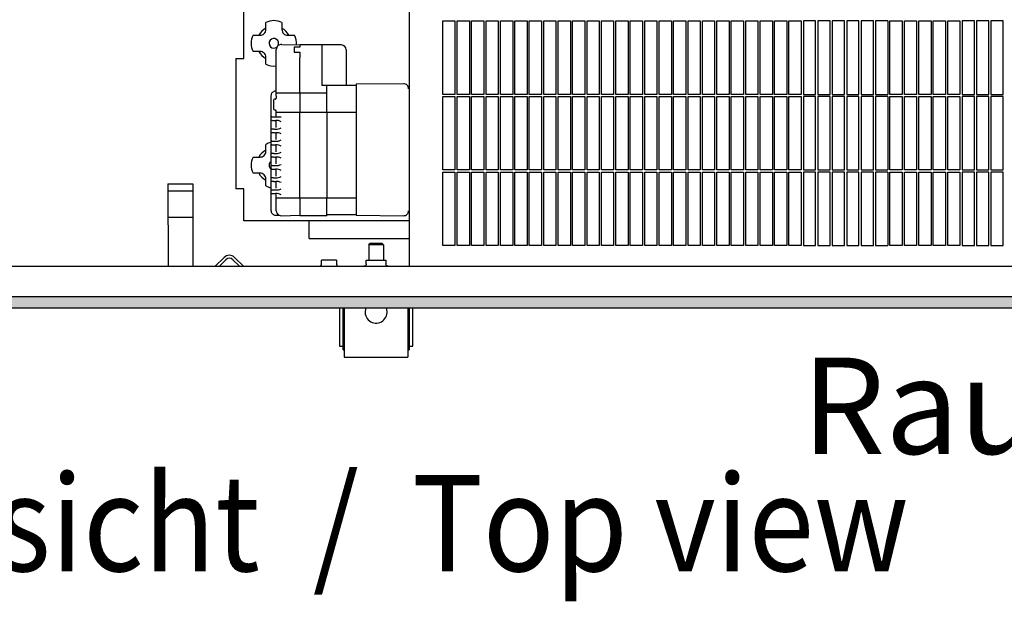
# Model space of a CAD drawing. Units: millimetres. Extents: x 634 to 8646, y 10115 to 15332.
# Drawn here: x 3978 to 4381, y 12563 to 12801 of the extents above; entities that cross this region are included whole.
import ezdxf

# ---------------------------------------------------------------- set-up
doc = ezdxf.new("R2010")
doc.units = ezdxf.units.MM
doc.layers.add('1', color=7, linetype='Continuous')
doc.styles.add('CONVERTER_18', font='txt.shx', dxfattribs={"width": 0.9})

msp = doc.modelspace()

# ---------------------------------------------------------------- hatches: boundary and pattern name
at = {"layer": '1', "linetype": 'Continuous'}
h = msp.add_hatch(dxfattribs=at)
h.set_pattern_fill('_USER', color=6, scale=0.01, angle=45, pattern_type=0)
h.set_pattern_definition([(45, (0, 0), (-0.007071067812, 0.007071067812), [])])
h.paths.add_polyline_path([(5544.027, 12688.106), (5544.027, 12683.506), (3844.027, 12683.506), (3844.027, 12683.706), (3844.027, 12687.906), (3844.027, 12688.106)])

# ---------------------------------------------------------------- linework, layer by layer
at = {"color": 1, "linetype": 'Continuous'}
for p, q in [((4137.727, 12700.506), (4137.727, 12911.506)), ((4151.277, 12770.806), (4151.277, 12800.806)), ((4083.227, 12772.167), (4083.227, 12789.15)), ((4085.508, 12791.138), (4092.827, 12791)), ((4109.827, 12790.996), (4092.827, 12790.996)), ((4111.827, 12788.996), (4111.827, 12774.404)), ((4083.227, 12772.167), (4083.027, 12772.167)), ((4115.827, 12774.404), (4111.827, 12774.404)), ((4135.308, 12775.119), (4115.827, 12774.935)), ((4115.827, 12774.935), (4115.827, 12774.404)), ((4081.027, 12770.175), (4081.027, 12723.354)), ((4151.277, 12739.906), (4151.277, 12769.906)), ((4151.277, 12709.006), (4151.277, 12739.006)), ((4083.027, 12721.361), (4084.389, 12721.361)), ((4085.227, 12721.178), (4092.827, 12721.322)), ((4092.827, 12721.322), (4092.827, 12721.178)), ((4103.827, 12721.178), (4092.827, 12721.178)), ((4103.827, 12721.678), (4115.827, 12721.678)), ((4103.827, 12721.178), (4103.827, 12721.678)), ((4115.827, 12721.678), (4115.827, 12721.339)), ((4115.827, 12721.339), (4135.308, 12721.155)), ((4156.277, 12709.006), (4151.277, 12709.006)), ((4162.177, 12709.006), (4157.177, 12709.006)), ((4168.077, 12709.006), (4163.077, 12709.006)), ((4173.977, 12709.006), (4168.977, 12709.006)), ((4179.877, 12709.006), (4174.877, 12709.006)), ((4185.777, 12709.006), (4180.777, 12709.006)), ((4191.677, 12709.006), (4186.677, 12709.006)), ((4197.577, 12709.006), (4192.577, 12709.006)), ((4203.477, 12709.006), (4198.477, 12709.006)), ((4209.377, 12709.006), (4204.377, 12709.006)), ((4215.277, 12709.006), (4210.277, 12709.006)), ((4221.177, 12709.006), (4216.177, 12709.006)), ((4227.077, 12709.006), (4222.077, 12709.006)), ((4232.977, 12709.006), (4227.977, 12709.006)), ((4238.877, 12709.006), (4233.877, 12709.006)), ((4244.777, 12709.006), (4239.777, 12709.006)), ((4250.677, 12709.006), (4245.677, 12709.006)), ((4256.577, 12709.006), (4251.577, 12709.006)), ((4262.477, 12709.006), (4257.477, 12709.006)), ((4268.377, 12709.006), (4263.377, 12709.006)), ((4274.277, 12709.006), (4269.277, 12709.006)), ((4280.177, 12709.006), (4275.177, 12709.006)), ((4286.077, 12709.006), (4281.077, 12709.006)), ((4291.977, 12709.006), (4286.977, 12709.006)), ((4297.877, 12709.006), (4292.877, 12709.006)), ((4298.777, 12709.006), (4303.777, 12709.006)), ((4304.677, 12709.006), (4309.677, 12709.006)), ((4310.577, 12709.006), (4315.577, 12709.006)), ((4316.477, 12709.006), (4321.477, 12709.006)), ((4322.377, 12709.006), (4327.377, 12709.006)), ((4328.277, 12709.006), (4333.277, 12709.006)), ((4339.177, 12709.006), (4334.177, 12709.006)), ((4345.077, 12709.006), (4340.077, 12709.006)), ((4350.977, 12709.006), (4345.977, 12709.006)), ((4356.877, 12709.006), (4351.877, 12709.006)), ((4362.777, 12709.006), (4357.777, 12709.006)), ((4363.677, 12709.006), (4368.677, 12709.006)), ((4369.577, 12709.006), (4374.577, 12709.006)), ((4375.477, 12709.006), (4380.477, 12709.006)), ((3848.627, 12700.506), (4476.122, 12700.506))]:
    msp.add_line(p, q, dxfattribs=at)
at = {"color": 6, "linetype": 'Continuous'}
for p, q in [((4069.927, 12785.488), (4069.927, 12817.028)), ((4151.277, 12800.806), (4156.277, 12800.806)), ((4156.277, 12800.806), (4156.277, 12770.806)), ((4157.177, 12770.806), (4157.177, 12800.806)), ((4157.177, 12800.806), (4162.177, 12800.806)), ((4162.177, 12800.806), (4162.177, 12770.806)), ((4163.077, 12770.806), (4163.077, 12800.806)), ((4163.077, 12800.806), (4168.077, 12800.806)), ((4168.077, 12800.806), (4168.077, 12770.806)), ((4168.977, 12800.806), (4173.977, 12800.806)), ((4168.977, 12770.806), (4168.977, 12800.806)), ((4173.977, 12800.806), (4173.977, 12770.806)), ((4174.877, 12800.806), (4179.877, 12800.806)), ((4174.877, 12770.806), (4174.877, 12800.806)), ((4179.877, 12800.806), (4179.877, 12770.806)), ((4180.777, 12800.806), (4185.777, 12800.806)), ((4180.777, 12770.806), (4180.777, 12800.806)), ((4185.777, 12800.806), (4185.777, 12770.806)), ((4186.677, 12800.806), (4191.677, 12800.806)), ((4186.677, 12770.806), (4186.677, 12800.806)), ((4191.677, 12800.806), (4191.677, 12770.806)), ((4192.577, 12800.806), (4197.577, 12800.806)), ((4192.577, 12770.806), (4192.577, 12800.806)), ((4197.577, 12800.806), (4197.577, 12770.806)), ((4198.477, 12800.806), (4203.477, 12800.806)), ((4198.477, 12770.806), (4198.477, 12800.806)), ((4203.477, 12800.806), (4203.477, 12770.806)), ((4204.377, 12800.806), (4209.377, 12800.806)), ((4204.377, 12770.806), (4204.377, 12800.806)), ((4209.377, 12800.806), (4209.377, 12770.806)), ((4210.277, 12800.806), (4215.277, 12800.806)), ((4210.277, 12770.806), (4210.277, 12800.806)), ((4215.277, 12800.806), (4215.277, 12770.806)), ((4216.177, 12770.806), (4216.177, 12800.806)), ((4216.177, 12800.806), (4221.177, 12800.806)), ((4221.177, 12800.806), (4221.177, 12770.806)), ((4222.077, 12800.806), (4227.077, 12800.806)), ((4222.077, 12770.806), (4222.077, 12800.806)), ((4227.077, 12800.806), (4227.077, 12770.806)), ((4227.977, 12770.806), (4227.977, 12800.806)), ((4227.977, 12800.806), (4232.977, 12800.806)), ((4232.977, 12800.806), (4232.977, 12770.806)), ((4233.877, 12800.806), (4238.877, 12800.806)), ((4233.877, 12770.806), (4233.877, 12800.806)), ((4238.877, 12800.806), (4238.877, 12770.806)), ((4239.777, 12800.806), (4244.777, 12800.806)), ((4239.777, 12770.806), (4239.777, 12800.806)), ((4244.777, 12800.806), (4244.777, 12770.806)), ((4245.677, 12800.806), (4250.677, 12800.806)), ((4245.677, 12770.806), (4245.677, 12800.806)), ((4250.677, 12800.806), (4250.677, 12770.806)), ((4251.577, 12800.806), (4256.577, 12800.806)), ((4251.577, 12770.806), (4251.577, 12800.806)), ((4256.577, 12800.806), (4256.577, 12770.806)), ((4257.477, 12800.806), (4262.477, 12800.806)), ((4257.477, 12770.806), (4257.477, 12800.806)), ((4262.477, 12800.806), (4262.477, 12770.806)), ((4263.377, 12770.806), (4263.377, 12800.806)), ((4263.377, 12800.806), (4268.377, 12800.806)), ((4268.377, 12800.806), (4268.377, 12770.806)), ((4269.277, 12800.806), (4274.277, 12800.806)), ((4269.277, 12770.806), (4269.277, 12800.806)), ((4274.277, 12800.806), (4274.277, 12770.806)), ((4275.177, 12770.806), (4275.177, 12800.806)), ((4275.177, 12800.806), (4280.177, 12800.806)), ((4280.177, 12800.806), (4280.177, 12770.806)), ((4281.077, 12800.806), (4286.077, 12800.806)), ((4281.077, 12770.806), (4281.077, 12800.806)), ((4286.077, 12800.806), (4286.077, 12770.806)), ((4286.977, 12800.806), (4291.977, 12800.806)), ((4286.977, 12770.806), (4286.977, 12800.806)), ((4291.977, 12800.806), (4291.977, 12770.806)), ((4292.877, 12800.806), (4297.877, 12800.806)), ((4292.877, 12770.806), (4292.877, 12800.806)), ((4297.877, 12800.806), (4297.877, 12770.806)), ((4303.777, 12800.806), (4298.777, 12800.806)), ((4298.777, 12800.806), (4298.777, 12770.806)), ((4303.777, 12770.806), (4303.777, 12800.806)), ((4309.677, 12800.806), (4304.677, 12800.806)), ((4304.677, 12800.806), (4304.677, 12770.806)), ((4309.677, 12770.806), (4309.677, 12800.806)), ((4315.577, 12800.806), (4310.577, 12800.806)), ((4310.577, 12800.806), (4310.577, 12770.806)), ((4315.577, 12770.806), (4315.577, 12800.806)), ((4321.477, 12800.806), (4316.477, 12800.806)), ((4316.477, 12800.806), (4316.477, 12770.806)), ((4321.477, 12770.806), (4321.477, 12800.806)), ((4327.377, 12800.806), (4322.377, 12800.806)), ((4322.377, 12800.806), (4322.377, 12770.806)), ((4327.377, 12770.806), (4327.377, 12800.806)), ((4333.277, 12800.806), (4328.277, 12800.806)), ((4328.277, 12800.806), (4328.277, 12770.806)), ((4333.277, 12800.806), (4333.277, 12770.806)), ((4334.177, 12800.806), (4339.177, 12800.806)), ((4334.177, 12770.806), (4334.177, 12800.806)), ((4339.177, 12800.806), (4339.177, 12770.806)), ((4340.077, 12800.806), (4345.077, 12800.806)), ((4340.077, 12770.806), (4340.077, 12800.806)), ((4345.077, 12800.806), (4345.077, 12770.806)), ((4345.977, 12770.806), (4345.977, 12800.806)), ((4345.977, 12800.806), (4350.977, 12800.806)), ((4350.977, 12800.806), (4350.977, 12770.806)), ((4351.877, 12800.806), (4356.877, 12800.806)), ((4351.877, 12770.806), (4351.877, 12800.806)), ((4356.877, 12800.806), (4356.877, 12770.806)), ((4357.777, 12800.806), (4362.777, 12800.806)), ((4357.777, 12770.806), (4357.777, 12800.806)), ((4362.777, 12800.806), (4362.777, 12770.806)), ((4368.677, 12800.806), (4363.677, 12800.806)), ((4363.677, 12800.806), (4363.677, 12770.806)), ((4368.677, 12770.806), (4368.677, 12800.806)), ((4374.577, 12800.806), (4369.577, 12800.806)), ((4369.577, 12800.806), (4369.577, 12770.806)), ((4374.577, 12770.806), (4374.577, 12800.806)), ((4380.477, 12800.806), (4375.477, 12800.806)), ((4375.477, 12800.806), (4375.477, 12770.806)), ((4380.477, 12770.806), (4380.477, 12800.806)), ((4078.924, 12797.335), (4078.924, 12800.144)), ((4085.53, 12800.144), (4085.53, 12797.335)), ((4073.74, 12794.962), (4076.55, 12794.962)), ((4087.903, 12794.961), (4090.713, 12794.961)), ((4076.55, 12788.355), (4073.74, 12788.355)), ((4092.827, 12790.159), (4090.527, 12790.159)), ((4090.527, 12790.159), (4090.527, 12788.024)), ((4092.827, 12790.996), (4092.827, 12790.159)), ((4101.827, 12790.996), (4101.827, 12774.404)), ((4066.727, 12785.488), (4066.727, 12732.194)), ((4078.923, 12783.172), (4078.923, 12785.981)), ((4090.527, 12788.024), (4092.827, 12788.024)), ((4092.827, 12788.024), (4092.827, 12785.796)), ((4092.827, 12771.365), (4092.827, 12785.796)), ((4083.227, 12770.013), (4083.227, 12772.167)), ((4111.827, 12774.404), (4101.827, 12774.404)), ((4103.827, 12763.348), (4103.827, 12774.404)), ((4115.827, 12774.404), (4115.827, 12763.213)), ((4082.027, 12768.095), (4082.027, 12765.139)), ((4083.227, 12771.365), (4103.827, 12771.365)), ((4083.227, 12770.013), (4083.227, 12769.265)), ((4092.827, 12771.365), (4092.827, 12763.348)), ((4156.277, 12770.806), (4151.277, 12770.806)), ((4151.277, 12769.906), (4156.277, 12769.906)), ((4156.277, 12769.906), (4156.277, 12739.906)), ((4162.177, 12770.806), (4157.177, 12770.806)), ((4157.177, 12769.906), (4162.177, 12769.906)), ((4157.177, 12739.906), (4157.177, 12769.906)), ((4162.177, 12769.906), (4162.177, 12739.906)), ((4168.077, 12770.806), (4163.077, 12770.806)), ((4163.077, 12769.906), (4168.077, 12769.906)), ((4163.077, 12739.906), (4163.077, 12769.906)), ((4168.077, 12769.906), (4168.077, 12739.906)), ((4173.977, 12770.806), (4168.977, 12770.806)), ((4168.977, 12769.906), (4173.977, 12769.906)), ((4168.977, 12739.906), (4168.977, 12769.906)), ((4173.977, 12769.906), (4173.977, 12739.906)), ((4179.877, 12770.806), (4174.877, 12770.806)), ((4174.877, 12769.906), (4179.877, 12769.906)), ((4174.877, 12739.906), (4174.877, 12769.906)), ((4179.877, 12769.906), (4179.877, 12739.906)), ((4185.777, 12770.806), (4180.777, 12770.806)), ((4180.777, 12769.906), (4185.777, 12769.906)), ((4180.777, 12739.906), (4180.777, 12769.906)), ((4185.777, 12769.906), (4185.777, 12739.906)), ((4191.677, 12770.806), (4186.677, 12770.806)), ((4186.677, 12769.906), (4191.677, 12769.906)), ((4186.677, 12739.906), (4186.677, 12769.906)), ((4191.677, 12769.906), (4191.677, 12739.906)), ((4197.577, 12770.806), (4192.577, 12770.806)), ((4192.577, 12769.906), (4197.577, 12769.906)), ((4192.577, 12739.906), (4192.577, 12769.906)), ((4197.577, 12769.906), (4197.577, 12739.906)), ((4203.477, 12770.806), (4198.477, 12770.806)), ((4198.477, 12769.906), (4203.477, 12769.906)), ((4198.477, 12739.906), (4198.477, 12769.906)), ((4203.477, 12769.906), (4203.477, 12739.906)), ((4209.377, 12770.806), (4204.377, 12770.806)), ((4204.377, 12769.906), (4209.377, 12769.906)), ((4204.377, 12739.906), (4204.377, 12769.906)), ((4209.377, 12769.906), (4209.377, 12739.906)), ((4215.277, 12770.806), (4210.277, 12770.806)), ((4210.277, 12769.906), (4215.277, 12769.906)), ((4210.277, 12739.906), (4210.277, 12769.906)), ((4215.277, 12769.906), (4215.277, 12739.906)), ((4221.177, 12770.806), (4216.177, 12770.806)), ((4216.177, 12769.906), (4221.177, 12769.906)), ((4216.177, 12739.906), (4216.177, 12769.906)), ((4221.177, 12769.906), (4221.177, 12739.906)), ((4227.077, 12770.806), (4222.077, 12770.806)), ((4222.077, 12769.906), (4227.077, 12769.906)), ((4222.077, 12739.906), (4222.077, 12769.906)), ((4227.077, 12769.906), (4227.077, 12739.906)), ((4232.977, 12770.806), (4227.977, 12770.806)), ((4227.977, 12769.906), (4232.977, 12769.906)), ((4227.977, 12739.906), (4227.977, 12769.906)), ((4232.977, 12769.906), (4232.977, 12739.906)), ((4238.877, 12770.806), (4233.877, 12770.806)), ((4233.877, 12769.906), (4238.877, 12769.906)), ((4233.877, 12739.906), (4233.877, 12769.906)), ((4238.877, 12769.906), (4238.877, 12739.906)), ((4244.777, 12770.806), (4239.777, 12770.806)), ((4239.777, 12769.906), (4244.777, 12769.906)), ((4239.777, 12739.906), (4239.777, 12769.906)), ((4244.777, 12769.906), (4244.777, 12739.906)), ((4250.677, 12770.806), (4245.677, 12770.806)), ((4245.677, 12769.906), (4250.677, 12769.906)), ((4245.677, 12739.906), (4245.677, 12769.906)), ((4250.677, 12769.906), (4250.677, 12739.906)), ((4256.577, 12770.806), (4251.577, 12770.806)), ((4251.577, 12769.906), (4256.577, 12769.906)), ((4251.577, 12739.906), (4251.577, 12769.906)), ((4256.577, 12769.906), (4256.577, 12739.906)), ((4262.477, 12770.806), (4257.477, 12770.806)), ((4257.477, 12769.906), (4262.477, 12769.906)), ((4257.477, 12739.906), (4257.477, 12769.906)), ((4262.477, 12769.906), (4262.477, 12739.906)), ((4268.377, 12770.806), (4263.377, 12770.806)), ((4263.377, 12769.906), (4268.377, 12769.906)), ((4263.377, 12739.906), (4263.377, 12769.906)), ((4268.377, 12769.906), (4268.377, 12739.906)), ((4274.277, 12770.806), (4269.277, 12770.806)), ((4269.277, 12769.906), (4274.277, 12769.906)), ((4269.277, 12739.906), (4269.277, 12769.906)), ((4274.277, 12769.906), (4274.277, 12739.906)), ((4280.177, 12770.806), (4275.177, 12770.806)), ((4275.177, 12769.906), (4280.177, 12769.906)), ((4275.177, 12739.906), (4275.177, 12769.906)), ((4280.177, 12769.906), (4280.177, 12739.906)), ((4286.077, 12770.806), (4281.077, 12770.806)), ((4281.077, 12769.906), (4286.077, 12769.906)), ((4281.077, 12739.906), (4281.077, 12769.906)), ((4286.077, 12769.906), (4286.077, 12739.906)), ((4291.977, 12770.806), (4286.977, 12770.806)), ((4286.977, 12769.906), (4291.977, 12769.906)), ((4286.977, 12739.906), (4286.977, 12769.906)), ((4291.977, 12769.906), (4291.977, 12739.906)), ((4297.877, 12770.806), (4292.877, 12770.806)), ((4292.877, 12769.906), (4297.877, 12769.906)), ((4292.877, 12739.906), (4292.877, 12769.906)), ((4297.877, 12769.906), (4297.877, 12739.906)), ((4298.777, 12770.806), (4303.777, 12770.806)), ((4303.777, 12769.906), (4298.777, 12769.906)), ((4298.777, 12769.906), (4298.777, 12739.906)), ((4303.777, 12739.906), (4303.777, 12769.906)), ((4304.677, 12770.806), (4309.677, 12770.806)), ((4309.677, 12769.906), (4304.677, 12769.906)), ((4304.677, 12769.906), (4304.677, 12739.906)), ((4309.677, 12739.906), (4309.677, 12769.906)), ((4310.577, 12770.806), (4315.577, 12770.806)), ((4315.577, 12769.906), (4310.577, 12769.906)), ((4310.577, 12769.906), (4310.577, 12739.906)), ((4315.577, 12739.906), (4315.577, 12769.906)), ((4316.477, 12770.806), (4321.477, 12770.806)), ((4321.477, 12769.906), (4316.477, 12769.906)), ((4316.477, 12769.906), (4316.477, 12739.906)), ((4321.477, 12739.906), (4321.477, 12769.906)), ((4322.377, 12770.806), (4327.377, 12770.806)), ((4327.377, 12769.906), (4322.377, 12769.906)), ((4322.377, 12769.906), (4322.377, 12739.906)), ((4327.377, 12739.906), (4327.377, 12769.906)), ((4328.277, 12770.806), (4333.277, 12770.806)), ((4333.277, 12769.906), (4328.277, 12769.906)), ((4328.277, 12769.906), (4328.277, 12739.906)), ((4333.277, 12769.906), (4333.277, 12739.906)), ((4339.177, 12770.806), (4334.177, 12770.806)), ((4334.177, 12769.906), (4339.177, 12769.906)), ((4334.177, 12739.906), (4334.177, 12769.906)), ((4339.177, 12769.906), (4339.177, 12739.906)), ((4345.077, 12770.806), (4340.077, 12770.806)), ((4340.077, 12769.906), (4345.077, 12769.906)), ((4340.077, 12739.906), (4340.077, 12769.906)), ((4345.077, 12769.906), (4345.077, 12739.906)), ((4350.977, 12770.806), (4345.977, 12770.806)), ((4345.977, 12769.906), (4350.977, 12769.906)), ((4345.977, 12739.906), (4345.977, 12769.906)), ((4350.977, 12769.906), (4350.977, 12739.906)), ((4356.877, 12770.806), (4351.877, 12770.806)), ((4351.877, 12769.906), (4356.877, 12769.906)), ((4351.877, 12739.906), (4351.877, 12769.906)), ((4356.877, 12769.906), (4356.877, 12739.906)), ((4362.777, 12770.806), (4357.777, 12770.806)), ((4357.777, 12769.906), (4362.777, 12769.906)), ((4357.777, 12739.906), (4357.777, 12769.906)), ((4362.777, 12769.906), (4362.777, 12739.906)), ((4363.677, 12770.806), (4368.677, 12770.806)), ((4368.677, 12769.906), (4363.677, 12769.906)), ((4363.677, 12769.906), (4363.677, 12739.906)), ((4368.677, 12739.906), (4368.677, 12769.906)), ((4369.577, 12770.806), (4374.577, 12770.806)), ((4374.577, 12769.906), (4369.577, 12769.906)), ((4369.577, 12769.906), (4369.577, 12739.906)), ((4374.577, 12739.906), (4374.577, 12769.906)), ((4375.477, 12770.806), (4380.477, 12770.806)), ((4380.477, 12769.906), (4375.477, 12769.906)), ((4375.477, 12769.906), (4375.477, 12739.906)), ((4380.477, 12739.906), (4380.477, 12769.906)), ((4083.027, 12761.605), (4085.227, 12761.605)), ((4083.227, 12761.779), (4083.227, 12763.955)), ((4115.827, 12763.392), (4083.227, 12763.392)), ((4092.827, 12728.481), (4092.827, 12763.348)), ((4103.827, 12763.348), (4103.827, 12728.481)), ((4115.827, 12763.213), (4115.827, 12728.642)), ((4083.227, 12757.296), (4083.227, 12759.787)), ((4083.227, 12752.315), (4083.227, 12754.806)), ((4078.924, 12747.525), (4078.924, 12750.335)), ((4083.227, 12747.334), (4083.227, 12749.825)), ((4073.74, 12745.152), (4076.55, 12745.152)), ((4083.227, 12742.353), (4083.227, 12744.844)), ((4083.227, 12737.372), (4083.227, 12739.863)), ((4156.277, 12739.906), (4151.277, 12739.906)), ((4162.177, 12739.906), (4157.177, 12739.906)), ((4168.077, 12739.906), (4163.077, 12739.906)), ((4173.977, 12739.906), (4168.977, 12739.906)), ((4179.877, 12739.906), (4174.877, 12739.906)), ((4185.777, 12739.906), (4180.777, 12739.906)), ((4191.677, 12739.906), (4186.677, 12739.906)), ((4197.577, 12739.906), (4192.577, 12739.906)), ((4203.477, 12739.906), (4198.477, 12739.906)), ((4209.377, 12739.906), (4204.377, 12739.906)), ((4215.277, 12739.906), (4210.277, 12739.906)), ((4221.177, 12739.906), (4216.177, 12739.906)), ((4227.077, 12739.906), (4222.077, 12739.906)), ((4232.977, 12739.906), (4227.977, 12739.906)), ((4238.877, 12739.906), (4233.877, 12739.906)), ((4244.777, 12739.906), (4239.777, 12739.906)), ((4250.677, 12739.906), (4245.677, 12739.906)), ((4256.577, 12739.906), (4251.577, 12739.906)), ((4262.477, 12739.906), (4257.477, 12739.906)), ((4268.377, 12739.906), (4263.377, 12739.906)), ((4274.277, 12739.906), (4269.277, 12739.906)), ((4280.177, 12739.906), (4275.177, 12739.906)), ((4286.077, 12739.906), (4281.077, 12739.906)), ((4291.977, 12739.906), (4286.977, 12739.906)), ((4297.877, 12739.906), (4292.877, 12739.906)), ((4298.777, 12739.906), (4303.777, 12739.906)), ((4304.677, 12739.906), (4309.677, 12739.906)), ((4310.577, 12739.906), (4315.577, 12739.906)), ((4316.477, 12739.906), (4321.477, 12739.906)), ((4322.377, 12739.906), (4327.377, 12739.906)), ((4328.277, 12739.906), (4333.277, 12739.906)), ((4339.177, 12739.906), (4334.177, 12739.906)), ((4345.077, 12739.906), (4340.077, 12739.906)), ((4350.977, 12739.906), (4345.977, 12739.906)), ((4356.877, 12739.906), (4351.877, 12739.906)), ((4362.777, 12739.906), (4357.777, 12739.906)), ((4363.677, 12739.906), (4368.677, 12739.906)), ((4369.577, 12739.906), (4374.577, 12739.906)), ((4375.477, 12739.906), (4380.477, 12739.906)), ((4076.55, 12738.545), (4073.74, 12738.545)), ((4078.923, 12733.362), (4078.923, 12736.171)), ((4151.277, 12739.006), (4156.277, 12739.006)), ((4156.277, 12739.006), (4156.277, 12709.006)), ((4157.177, 12739.006), (4162.177, 12739.006)), ((4157.177, 12709.006), (4157.177, 12739.006)), ((4162.177, 12739.006), (4162.177, 12709.006)), ((4163.077, 12739.006), (4168.077, 12739.006)), ((4163.077, 12709.006), (4163.077, 12739.006)), ((4168.077, 12739.006), (4168.077, 12709.006)), ((4168.977, 12739.006), (4173.977, 12739.006)), ((4168.977, 12709.006), (4168.977, 12739.006)), ((4173.977, 12739.006), (4173.977, 12709.006)), ((4174.877, 12739.006), (4179.877, 12739.006)), ((4174.877, 12709.006), (4174.877, 12739.006)), ((4179.877, 12739.006), (4179.877, 12709.006)), ((4180.777, 12739.006), (4185.777, 12739.006)), ((4180.777, 12709.006), (4180.777, 12739.006)), ((4185.777, 12739.006), (4185.777, 12709.006)), ((4186.677, 12739.006), (4191.677, 12739.006)), ((4186.677, 12709.006), (4186.677, 12739.006)), ((4191.677, 12739.006), (4191.677, 12709.006)), ((4192.577, 12739.006), (4197.577, 12739.006)), ((4192.577, 12709.006), (4192.577, 12739.006)), ((4197.577, 12739.006), (4197.577, 12709.006)), ((4198.477, 12709.006), (4198.477, 12739.006)), ((4198.477, 12739.006), (4203.477, 12739.006)), ((4203.477, 12739.006), (4203.477, 12709.006)), ((4204.377, 12739.006), (4209.377, 12739.006)), ((4204.377, 12709.006), (4204.377, 12739.006)), ((4209.377, 12739.006), (4209.377, 12709.006)), ((4210.277, 12739.006), (4215.277, 12739.006)), ((4210.277, 12709.006), (4210.277, 12739.006)), ((4215.277, 12739.006), (4215.277, 12709.006)), ((4216.177, 12739.006), (4221.177, 12739.006)), ((4216.177, 12709.006), (4216.177, 12739.006)), ((4221.177, 12739.006), (4221.177, 12709.006)), ((4222.077, 12709.006), (4222.077, 12739.006)), ((4222.077, 12739.006), (4227.077, 12739.006)), ((4227.077, 12739.006), (4227.077, 12709.006)), ((4227.977, 12739.006), (4232.977, 12739.006)), ((4227.977, 12709.006), (4227.977, 12739.006)), ((4232.977, 12739.006), (4232.977, 12709.006)), ((4233.877, 12739.006), (4238.877, 12739.006)), ((4233.877, 12709.006), (4233.877, 12739.006)), ((4238.877, 12739.006), (4238.877, 12709.006)), ((4239.777, 12709.006), (4239.777, 12739.006)), ((4239.777, 12739.006), (4244.777, 12739.006)), ((4244.777, 12739.006), (4244.777, 12709.006)), ((4245.677, 12739.006), (4250.677, 12739.006)), ((4245.677, 12709.006), (4245.677, 12739.006)), ((4250.677, 12739.006), (4250.677, 12709.006)), ((4251.577, 12709.006), (4251.577, 12739.006)), ((4251.577, 12739.006), (4256.577, 12739.006)), ((4256.577, 12739.006), (4256.577, 12709.006)), ((4257.477, 12739.006), (4262.477, 12739.006)), ((4257.477, 12709.006), (4257.477, 12739.006)), ((4262.477, 12739.006), (4262.477, 12709.006)), ((4263.377, 12739.006), (4268.377, 12739.006)), ((4263.377, 12709.006), (4263.377, 12739.006)), ((4268.377, 12739.006), (4268.377, 12709.006)), ((4269.277, 12739.006), (4274.277, 12739.006)), ((4269.277, 12709.006), (4269.277, 12739.006)), ((4274.277, 12739.006), (4274.277, 12709.006)), ((4275.177, 12739.006), (4280.177, 12739.006)), ((4275.177, 12709.006), (4275.177, 12739.006)), ((4280.177, 12739.006), (4280.177, 12709.006)), ((4281.077, 12739.006), (4286.077, 12739.006)), ((4281.077, 12709.006), (4281.077, 12739.006)), ((4286.077, 12739.006), (4286.077, 12709.006)), ((4286.977, 12739.006), (4291.977, 12739.006)), ((4286.977, 12709.006), (4286.977, 12739.006)), ((4291.977, 12739.006), (4291.977, 12709.006)), ((4292.877, 12739.006), (4297.877, 12739.006)), ((4292.877, 12709.006), (4292.877, 12739.006)), ((4297.877, 12739.006), (4297.877, 12709.006)), ((4298.777, 12739.006), (4298.777, 12709.006)), ((4303.777, 12739.006), (4298.777, 12739.006)), ((4303.777, 12709.006), (4303.777, 12739.006)), ((4309.677, 12739.006), (4304.677, 12739.006)), ((4304.677, 12739.006), (4304.677, 12709.006)), ((4309.677, 12709.006), (4309.677, 12739.006)), ((4315.577, 12739.006), (4310.577, 12739.006)), ((4310.577, 12739.006), (4310.577, 12709.006)), ((4315.577, 12709.006), (4315.577, 12739.006)), ((4316.477, 12739.006), (4316.477, 12709.006)), ((4321.477, 12739.006), (4316.477, 12739.006)), ((4321.477, 12709.006), (4321.477, 12739.006)), ((4327.377, 12739.006), (4322.377, 12739.006)), ((4322.377, 12739.006), (4322.377, 12709.006)), ((4327.377, 12709.006), (4327.377, 12739.006)), ((4333.277, 12739.006), (4328.277, 12739.006)), ((4328.277, 12739.006), (4328.277, 12709.006)), ((4333.277, 12739.006), (4333.277, 12709.006)), ((4334.177, 12739.006), (4339.177, 12739.006)), ((4334.177, 12709.006), (4334.177, 12739.006)), ((4339.177, 12739.006), (4339.177, 12709.006)), ((4340.077, 12709.006), (4340.077, 12739.006)), ((4340.077, 12739.006), (4345.077, 12739.006)), ((4345.077, 12739.006), (4345.077, 12709.006)), ((4345.977, 12739.006), (4350.977, 12739.006)), ((4345.977, 12709.006), (4345.977, 12739.006)), ((4350.977, 12739.006), (4350.977, 12709.006)), ((4351.877, 12709.006), (4351.877, 12739.006)), ((4351.877, 12739.006), (4356.877, 12739.006)), ((4356.877, 12739.006), (4356.877, 12709.006)), ((4357.777, 12709.006), (4357.777, 12739.006)), ((4357.777, 12739.006), (4362.777, 12739.006)), ((4362.777, 12739.006), (4362.777, 12709.006)), ((4368.677, 12739.006), (4363.677, 12739.006)), ((4363.677, 12739.006), (4363.677, 12709.006)), ((4368.677, 12709.006), (4368.677, 12739.006)), ((4374.577, 12739.006), (4369.577, 12739.006)), ((4369.577, 12739.006), (4369.577, 12709.006)), ((4374.577, 12709.006), (4374.577, 12739.006)), ((4380.477, 12739.006), (4375.477, 12739.006)), ((4375.477, 12739.006), (4375.477, 12709.006)), ((4380.477, 12709.006), (4380.477, 12739.006)), ((4038.926, 12734.156), (4049.127, 12734.156)), ((4038.926, 12734.156), (4038.927, 12700.506)), ((4049.127, 12734.156), (4049.127, 12700.506)), ((4069.927, 12732.194), (4066.727, 12732.194)), ((4069.927, 12719.133), (4069.927, 12732.194)), ((4083.227, 12732.391), (4083.227, 12734.882)), ((4038.927, 12731.374), (4049.127, 12731.374)), ((4083.227, 12723.19), (4083.227, 12729.901)), ((4083.227, 12728.525), (4115.827, 12728.525)), ((4092.827, 12728.481), (4092.827, 12721.322)), ((4103.827, 12721.678), (4103.827, 12728.481)), ((4115.827, 12728.642), (4115.827, 12721.678)), ((4038.927, 12720.585), (4049.127, 12720.585)), ((4137.727, 12719.133), (4069.927, 12719.133)), ((4096.702, 12711.888), (4096.702, 12719.133)), ((4096.702, 12711.888), (4137.727, 12711.888)), ((4121.027, 12709.256), (4121.527, 12709.756)), ((4121.027, 12709.256), (4121.027, 12703.006)), ((4127.027, 12709.256), (4121.027, 12709.256)), ((4126.527, 12709.756), (4121.527, 12709.756)), ((4127.027, 12709.256), (4126.527, 12709.756)), ((4127.027, 12709.256), (4127.027, 12703.006)), ((4058.282, 12700.506), (4061.906, 12704.13)), ((4058.282, 12700.506), (4061.906, 12704.13)), ((4058.282, 12700.506), (4061.906, 12704.13)), ((4066.148, 12704.13), (4069.772, 12700.506)), ((4066.148, 12704.13), (4069.772, 12700.506)), ((4066.148, 12704.13), (4069.772, 12700.506)), ((4059.946, 12700.506), (4062.613, 12703.173)), ((4059.946, 12700.506), (4062.613, 12703.173)), ((4059.946, 12700.506), (4062.613, 12703.173)), ((4065.441, 12703.173), (4068.108, 12700.506)), ((4065.441, 12703.173), (4068.108, 12700.506)), ((4065.441, 12703.173), (4068.108, 12700.506)), ((4100.765, 12700.506), (4100.903, 12700.517)), ((4100.903, 12700.517), (4101.081, 12700.563)), ((4101.081, 12700.563), (4101.246, 12700.644)), ((4101.246, 12700.644), (4101.392, 12700.757)), ((4101.392, 12700.757), (4101.512, 12700.896)), ((4101.512, 12700.896), (4101.601, 12701.057)), ((4101.601, 12701.057), (4101.656, 12701.233)), ((4101.656, 12701.233), (4101.672, 12701.416)), ((4101.672, 12701.416), (4101.672, 12703.006)), ((4105.257, 12703.006), (4101.672, 12703.006)), ((4107.872, 12703.006), (4105.257, 12703.006)), ((4107.872, 12703.006), (4107.872, 12701.416)), ((4107.872, 12701.416), (4107.891, 12701.233)), ((4107.891, 12701.233), (4107.946, 12701.057)), ((4107.946, 12701.057), (4108.035, 12700.896)), ((4108.035, 12700.896), (4108.155, 12700.757)), ((4108.155, 12700.757), (4108.301, 12700.644)), ((4108.301, 12700.644), (4108.466, 12700.563)), ((4108.466, 12700.563), (4108.644, 12700.517)), ((4119.161, 12700.518), (4119.006, 12700.506)), ((4119.361, 12700.57), (4119.161, 12700.518)), ((4119.547, 12700.661), (4119.361, 12700.57)), ((4119.711, 12700.788), (4119.547, 12700.661)), ((4119.846, 12700.946), (4119.711, 12700.788)), ((4119.947, 12701.127), (4119.846, 12700.946)), ((4120.009, 12701.325), (4119.947, 12701.127)), ((4120.019, 12701.427), (4120.009, 12701.325)), ((4120.03, 12701.531), (4120.019, 12701.427)), ((4120.03, 12701.531), (4120.027, 12703.006)), ((4120.027, 12703.006), (4128.027, 12703.006)), ((4128.027, 12703.006), (4128.027, 12701.531)), ((4128.048, 12701.325), (4128.027, 12701.531)), ((4128.11, 12701.127), (4128.048, 12701.325)), ((4128.211, 12700.946), (4128.11, 12701.127)), ((4128.346, 12700.788), (4128.211, 12700.946)), ((4128.51, 12700.661), (4128.346, 12700.788)), ((4128.696, 12700.57), (4128.51, 12700.661)), ((4128.897, 12700.518), (4128.696, 12700.57)), ((3844.027, 12688.106), (5544.027, 12688.106)), ((3844.027, 12683.506), (5544.027, 12683.506)), ((4109.027, 12683.506), (4109.027, 12667.756)), ((4110.527, 12666.256), (4110.527, 12683.506)), ((4111.027, 12683.506), (4111.027, 12664.256)), ((4119.891, 12683.506), (4119.846, 12683.422)), ((4128.207, 12683.422), (4128.163, 12683.506)), ((4137.027, 12683.506), (4137.027, 12664.256)), ((4137.527, 12683.506), (4137.527, 12666.256)), ((4139.027, 12667.756), (4139.027, 12683.506)), ((4109.027, 12667.756), (4110.527, 12667.756)), ((4137.527, 12667.756), (4139.027, 12667.756)), ((4110.527, 12666.256), (4111.027, 12666.256)), ((4111.027, 12664.256), (4111.027, 12663.256)), ((4137.027, 12666.256), (4137.527, 12666.256)), ((4137.027, 12664.256), (4137.027, 12663.256)), ((4111.027, 12663.256), (4137.027, 12663.256))]:
    msp.add_line(p, q, dxfattribs=at)
for centre, radius, start, end in [((4064.027, 12702.009), 3, 45, 135), ((4064.027, 12701.759), 2, 45, 135), ((4124.027, 12681.756), 4.5, 158.27563, 356.89619), ((4124.027, 12681.756), 4.5, 356.89552, 21.72366)]:
    msp.add_arc(centre, radius, start, end, dxfattribs=at)
at = {"color": 1, "linetype": 'Continuous'}
for points in [[(4083.027, 12772.167), (4082.509, 12772.099), (4082.027, 12771.9), (4081.613, 12771.584), (4081.295, 12771.171), (4081.095, 12770.691), (4081.027, 12770.175)], [(4081.027, 12723.354), (4081.095, 12722.838), (4081.295, 12722.358), (4081.613, 12721.945), (4082.027, 12721.628), (4082.509, 12721.429), (4083.027, 12721.361)]]:
    msp.add_spline(points, degree=3, dxfattribs=at)
at = {"color": 6, "linetype": 'Continuous'}
for points in [[(4081.027, 12761.779), (4081.057, 12761.749), (4081.147, 12761.719), (4081.295, 12761.692), (4081.613, 12761.656), (4082.027, 12761.628), (4082.509, 12761.611), (4083.027, 12761.605)], [(4081.027, 12760.285), (4081.057, 12760.254), (4081.147, 12760.225), (4081.295, 12760.198), (4081.613, 12760.161), (4082.027, 12760.134), (4082.509, 12760.116), (4083.027, 12760.11)], [(4081.027, 12756.798), (4081.057, 12756.768), (4081.147, 12756.738), (4081.295, 12756.711), (4081.613, 12756.675), (4082.027, 12756.647), (4082.509, 12756.63), (4083.027, 12756.624)], [(4081.027, 12755.304), (4081.057, 12755.273), (4081.147, 12755.244), (4081.295, 12755.217), (4081.613, 12755.18), (4082.027, 12755.153), (4082.509, 12755.135), (4083.027, 12755.129)], [(4081.027, 12751.817), (4081.057, 12751.787), (4081.147, 12751.757), (4081.295, 12751.73), (4081.613, 12751.694), (4082.027, 12751.666), (4082.509, 12751.649), (4083.027, 12751.643)], [(4081.027, 12750.323), (4081.057, 12750.292), (4081.147, 12750.263), (4081.295, 12750.236), (4081.613, 12750.199), (4082.027, 12750.172), (4082.509, 12750.154), (4083.027, 12750.148)], [(4081.027, 12746.836), (4081.057, 12746.806), (4081.147, 12746.776), (4081.295, 12746.749), (4081.613, 12746.713), (4082.027, 12746.685), (4082.509, 12746.668), (4083.027, 12746.662)], [(4081.027, 12745.342), (4081.057, 12745.311), (4081.147, 12745.282), (4081.295, 12745.255), (4081.613, 12745.218), (4082.027, 12745.191), (4082.509, 12745.173), (4083.027, 12745.167)], [(4081.027, 12741.855), (4081.057, 12741.825), (4081.147, 12741.795), (4081.295, 12741.768), (4081.613, 12741.732), (4082.027, 12741.704), (4082.509, 12741.687), (4083.027, 12741.681)], [(4081.027, 12740.361), (4081.057, 12740.33), (4081.147, 12740.301), (4081.295, 12740.274), (4081.613, 12740.238), (4082.027, 12740.21), (4082.509, 12740.192), (4083.027, 12740.186)], [(4081.027, 12736.874), (4081.057, 12736.844), (4081.147, 12736.814), (4081.295, 12736.787), (4081.613, 12736.751), (4082.027, 12736.723), (4082.509, 12736.706), (4083.027, 12736.7)], [(4081.027, 12735.38), (4081.057, 12735.35), (4081.147, 12735.32), (4081.295, 12735.293), (4081.613, 12735.257), (4082.027, 12735.229), (4082.509, 12735.211), (4083.027, 12735.205)], [(4081.027, 12731.893), (4081.057, 12731.863), (4081.147, 12731.834), (4081.295, 12731.806), (4081.613, 12731.77), (4082.027, 12731.742), (4082.509, 12731.725), (4083.027, 12731.719)], [(4081.027, 12730.399), (4081.057, 12730.369), (4081.147, 12730.339), (4081.295, 12730.312), (4081.613, 12730.276), (4082.027, 12730.248), (4082.509, 12730.23), (4083.027, 12730.225)]]:
    msp.add_spline(points, degree=3, dxfattribs=at)
at = {"layer": '1', "color": 6, "linetype": 'Continuous'}
for p, q in [((4066.727, 12785.488), (4069.927, 12785.488)), ((4059.027, 12700.506), (4069.027, 12700.506))]:
    msp.add_line(p, q, dxfattribs=at)
for centre, radius, start, end in [((4082.227, 12793.973), 7, 61.84229, 118.15771), ((4082.226, 12791.658), 6.99, 118.19725, 151.79581), ((4076.625, 12797.26), 2.3, 268.12263, 1.85937), ((4087.829, 12797.26), 2.3, 178.12263, 271.85937), ((4082.226, 12791.658), 6.99, 28.19725, 61.79581), ((4079.912, 12791.658), 7, 151.84229, 208.15771), ((4082.226, 12791.658), 1.965, 332.64743, 308.16261), ((4084.541, 12791.658), 7, 354.81053, 28.15771), ((4082.226, 12791.657), 6.99, 208.20419, 241.80275), ((4076.624, 12786.057), 2.3, 358.12263, 91.85937), ((4082.226, 12789.343), 7, 241.84229, 278.21938), ((4082.752, 12768.133), 0.726, 88.93529, 182.97764), ((4082.804, 12769.281), 0.423, 264.78671, 357.90017), ((4082.752, 12765.101), 0.726, 177.02236, 271.0647), ((4082.811, 12763.962), 0.416, 359.04431, 96.34583), ((4083.408, 12756.686), 3.445, 58.13302, 96.3527), ((4083.377, 12760.185), 3.579, 264.38762, 301.12665), ((4083.374, 12755.214), 3.589, 264.35234, 301.09151), ((4083.239, 12750.957), 4.177, 61.57977, 92.90595), ((4082.226, 12741.848), 6.99, 118.19725, 151.79581), ((4082.227, 12744.163), 7, 99.87089, 118.15771), ((4083.239, 12745.977), 4.177, 61.57791, 92.90781), ((4079.912, 12741.849), 7, 151.84229, 208.15771), ((4076.625, 12747.451), 2.3, 268.12263, 1.85937), ((4083.377, 12750.223), 3.579, 264.38762, 301.12665), ((4083.239, 12740.997), 4.176, 61.57519, 92.91053), ((4082.226, 12741.848), 1.965, 127.6239, 232.3761), ((4083.377, 12745.242), 3.579, 264.38762, 301.12665), ((4083.239, 12736.014), 4.178, 61.58073, 92.90499), ((4082.226, 12741.848), 6.99, 208.20419, 241.80275), ((4076.624, 12736.247), 2.3, 358.12263, 91.85937), ((4083.377, 12740.261), 3.579, 264.38762, 301.12665), ((4082.226, 12739.534), 7, 241.84229, 260.1353), ((4083.219, 12730.946), 4.264, 61.90586, 92.57986), ((4083.377, 12735.252), 3.55, 264.34196, 300.57829), ((4083.238, 12726.051), 4.179, 61.58634, 92.89938), ((4085.224, 12723.176), 1.997, 179.58373, 245.27709)]:
    msp.add_arc(centre, radius, start, end, dxfattribs=at)
at = {"layer": '1', "color": 1, "linetype": 'Continuous'}
for centre, radius, start, end in [((4085.169, 12789.224), 1.944, 79.96317, 182.17568), ((4109.827, 12788.996), 2, 0, 90), ((4135.327, 12773.119), 2, 0, 90.54155), ((4085.224, 12723.176), 1.997, 245.27709, 270.07996), ((4135.327, 12723.155), 2, 269.45846, 0)]:
    msp.add_arc(centre, radius, start, end, dxfattribs=at)

# ---------------------------------------------------------------- texts
at = {"layer": '1', "color": 3, "style": 'CONVERTER_18', "width": 0.9}
msp.add_text('Draufsicht  /  Top view', height=39.375, dxfattribs=at).set_placement((3844.027, 12575.756))
at = {"layer": '1', "color": 3, "insert": (4897.657, 12611.446), "char_height": 39.375, "attachment_point": 9, "line_spacing_factor": 0.604545, "style": 'CONVERTER_18'}
msp.add_mtext('Raumseite  /  Room side', dxfattribs=at)

doc.saveas('drawing.dxf')
